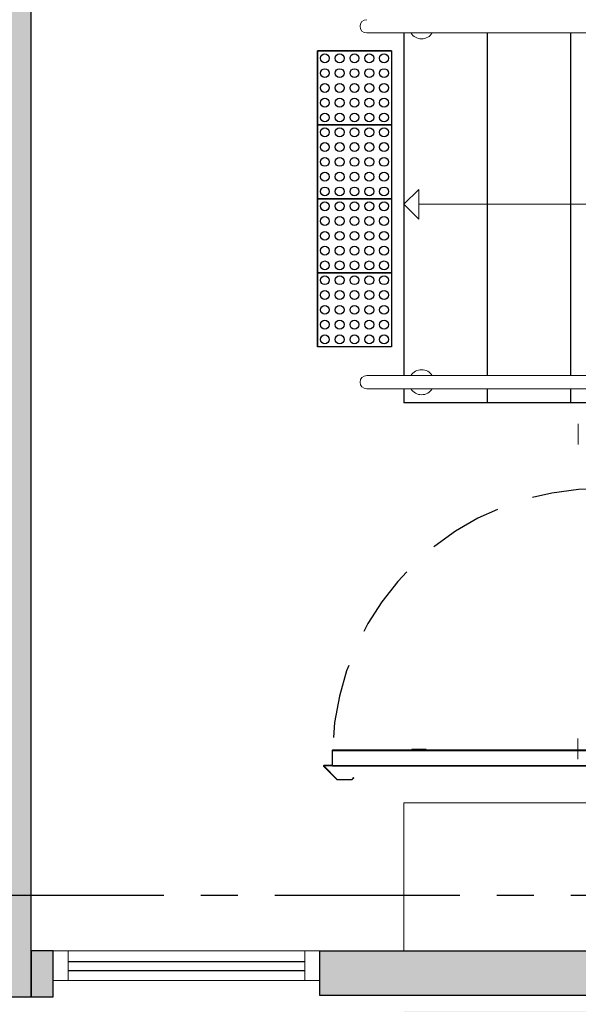
# Model space of a CAD drawing. Units: millimetres. Extents: x 2343 to 3816, y 1209 to 2939.
# Drawn here: x 2706 to 2708, y 2181 to 2184 of the extents above; entities that cross this region are included whole.
import ezdxf

# ---------------------------------------------------------------- set-up
doc = ezdxf.new("R2010")
doc.units = ezdxf.units.MM
for name, pattern in [('DASHED2', [0.375, 0.25, -0.125]), ('HIDDEN', [0.375, 0.25, -0.125]), ('LIN0', [0]), ('PL-POUSO-ARQ-EIXO$0$CENTER', [2, 1.25, -0.25, 0.25, -0.25])]:
    doc.linetypes.add(name, pattern=pattern)
for name, color, linetype in [('_ARQ_VISTA02', 2, 'Continuous'), ('ARQ-___-___-LIN-vistas0', 8, 'Continuous'), ('CONSTRUIR', 12, 'Continuous'), ('CONTINUA1', 1, 'Continuous'), ('cota', 1, 'Continuous'), ('EIXO$0$A-EIXOS-PRI', 252, 'PL-POUSO-ARQ-EIXO$0$CENTER'), ('OFC-MALL-ARQ-EX-1PV$0$A_HTC_1', 252, 'Continuous'), ('PROJECAO', 251, 'DASHED2'), ('S-DIVC', 142, 'Continuous')]:
    doc.layers.add(name, color=color, linetype=linetype)
for name, color, linetype, lineweight in [('Alvenaria', 5, 'Continuous', 30), ('AM_0', 7, 'Continuous', 30), ('MURO', 3, 'LIN0', 9), ('ÁRVORE', 92, 'Continuous', 15)]:
    doc.layers.add(name, color=color, linetype=linetype, lineweight=lineweight)

# ---------------------------------------------------------------- blocks, each defined once
blk = doc.blocks.new('A$C4A2A349F')
at = {"layer": 'ARQ-___-___-LIN-vistas0'}
for p, q in [((0, 0), (0, 0.25)), ((0, 0.25), (0.25, 0.25)), ((0.25, 0.25), (0, 0.25)), ((0.25, 0), (0.25, 0.25)), ((0.25, 0.25), (0.25, 0)), ((0.25, 0), (0, 0))]:
    blk.add_line(p, q, dxfattribs=at)
for centre in [(0.025, 0.225), (0.075, 0.225), (0.125, 0.225), (0.175, 0.225), (0.225, 0.225), (0.025, 0.175), (0.075, 0.175), (0.125, 0.175), (0.175, 0.175), (0.225, 0.175), (0.025, 0.125), (0.075, 0.125), (0.125, 0.125), (0.175, 0.125), (0.225, 0.125), (0.025, 0.075), (0.075, 0.075), (0.125, 0.075), (0.175, 0.075), (0.225, 0.075), (0.025, 0.025), (0.075, 0.025), (0.125, 0.025), (0.175, 0.025), (0.225, 0.025)]:
    blk.add_circle(centre, 0.015, dxfattribs=at)

msp = doc.modelspace()

# ---------------------------------------------------------------- hatches: boundary and pattern name
at = {"layer": 'PROJECAO', "lineweight": 0}
h = msp.add_hatch(color=252, dxfattribs=at)
h.dxf.hatch_style = 1
h.paths.add_polyline_path([(2706.0437, 2181.0975), (2706.0437, 2184.4475), (2705.8937, 2184.4475), (2705.8937, 2181.2475), (2701.5787, 2181.2475), (2701.4537, 2181.2475), (2697.3287, 2181.2475), (2697.2637, 2181.2475), (2697.2637, 2189.1475), (2705.5787, 2189.1475), (2709.7282, 2189.1475), (2709.7282, 2189.2975), (2708.6673, 2189.2975), (2697.1137, 2189.2975), (2697.1137, 2189.1475), (2697.1137, 2188.6475), (2697.1137, 2181.7475), (2697.1137, 2181.2475), (2697.1137, 2181.0975), (2697.4537, 2181.0975)])
at = {"layer": 'S-DIVC'}
h = msp.add_hatch(color=256, dxfattribs=at)
h.dxf.hatch_style = 1
h.paths.add_polyline_path([(2706.1188, 2181.2525), (2706.0437, 2181.2525), (2706.0437, 2181.0975), (2706.1188, 2181.0975)])
h = msp.add_hatch(color=256, dxfattribs=at)
h.dxf.hatch_style = 1
h.paths.add_polyline_path([(2709.5537, 2181.2525), (2709.3537, 2181.2525), (2707.0188, 2181.2525), (2707.0188, 2181.1025), (2709.5537, 2181.1025)])
at = {"layer": 'ÁRVORE'}
h = msp.add_hatch(dxfattribs=at)
h.set_pattern_fill('AR-SAND', color=256, scale=0.005, angle=96.13599)
h.paths.add_polyline_path([(2734.5556, 2180.4725), (2734.5556, 2181.0475), (2721.5527, 2181.0475), (2721.5527, 2175.7199), (2734.5556, 2175.72)])
h.paths.add_polyline_path([(2730.3457, 2178.843, -1.358284), (2731.574, 2179.6731, -1.358284), (2732.7472, 2178.7669, -1.352728), (2732.2431, 2177.3709, -1.355024), (2730.7603, 2177.4179, -1.352728)], flags=16)
edge = h.paths.add_edge_path()
edge.add_line((2737.7189, 2169.2921), (2736.9189, 2169.2921))
edge.add_line((2736.9189, 2169.2921), (2736.8689, 2169.2921))
edge.add_line((2736.8689, 2169.2921), (2736.8689, 2168.2921))
edge.add_line((2736.8689, 2168.2921), (2736.7189, 2168.2921))
edge.add_line((2736.7189, 2168.2921), (2736.7189, 2172.17))
edge.add_line((2736.7189, 2172.17), (2734.5556, 2172.17))
edge.add_line((2734.5556, 2172.17), (2716.9183, 2172.1699))
edge.add_line((2716.9183, 2172.1699), (2716.9183, 2160.214))
edge.add_arc((2640.0596, 1738.0211), 429.1318, 78.119617, 79.682496, ccw=False)
edge.add_arc((2715.0154, 2193.1372), 37.6384, 290.8384, 294.53135)
edge.add_spline(control_points=[(2730.6427, 2158.8963), (2731.1728, 2159.1367), (2731.7014, 2159.3764), (2732.8095, 2159.9273), (2733.3822, 2160.2438), (2734.4245, 2160.9605), (2734.889, 2161.3651), (2735.7494, 2162.3093), (2736.1382, 2162.8539), (2736.9823, 2164.3079), (2737.3833, 2165.2688), (2737.7189, 2166.2921)], knot_values=[5.643216, 5.643216, 5.643216, 5.643216, 7.337053, 7.337053, 9.321152, 9.321152, 11.305251, 11.305251, 13.450769, 13.450769, 16.601107, 16.601107, 16.601107, 16.601107], degree=3, periodic=0)
edge.add_line((2737.7189, 2166.2921), (2737.7189, 2169.2921))
h.paths.add_polyline_path([(2735.2056, 2167.9227), (2735.2045, 2167.9189), (2735.2072, 2167.9174)], flags=16)
h.paths.add_polyline_path([(2734.536, 2169.0474), (2734.383, 2169.8788), (2734.3925, 2169.8727), (2734.3856, 2169.8643), (2734.536, 2169.0474), (2735.3326, 2169.3129), (2735.3367, 2169.3182), (2735.3361, 2169.3141), (2734.536, 2169.0474), (2734.598, 2168.97), (2734.6111, 2168.9659), (2734.6089, 2168.9563), (2734.536, 2169.0474), (2734.0311, 2168.61), (2734.0321, 2168.6043), (2734.023, 2168.603)], flags=16)
h.paths.add_polyline_path([(2723.7016, 2164.3349), (2723.7005, 2164.3312), (2723.7032, 2164.3296)], flags=16)
h.paths.add_polyline_path([(2723.8327, 2165.7305), (2723.8321, 2165.7263), (2723.032, 2165.4596), (2723.094, 2165.3822), (2723.1071, 2165.3781), (2723.1049, 2165.3686), (2723.032, 2165.4596), (2722.5271, 2165.0223), (2722.5281, 2165.0165), (2722.519, 2165.0152), (2723.032, 2165.4596), (2722.879, 2166.291), (2722.8885, 2166.2849), (2722.8816, 2166.2766), (2723.032, 2165.4596), (2723.8286, 2165.7252)], flags=16)
h.paths.add_polyline_path([(2716.9183, 2172.1699), (2711.4537, 2172.1699), (2711.4537, 2181.0475), (2707.3037, 2181.0475), (2707.3037, 2177.1525), (2705.7037, 2177.1525), (2699.2287, 2177.1525), (2699.2287, 2176.877), (2699.9916, 2176.877), (2699.9916, 2176.077), (2699.2287, 2176.077), (2699.2287, 2163.2442), (2699.3397, 2162.9182, 0.261513), (2705.8988, 2157.0338), (2704.8146, 2162.2391, -0.00715), (2716.9183, 2160.214)])
h.paths.add_polyline_path([(2706.435, 2166.6591), (2706.4338, 2166.6553), (2706.4366, 2166.6538)], flags=16)
h.paths.add_polyline_path([(2709.668, 2168.7114, -1.352728), (2709.2534, 2170.1365, -1.358284), (2710.4817, 2170.9666, -1.358284), (2711.6549, 2170.0604, -1.352728), (2711.1508, 2168.6643, -1.355024)], flags=16)
h.paths.add_polyline_path([(2705.7653, 2167.7838), (2705.2604, 2167.3464), (2705.2614, 2167.3407), (2705.2523, 2167.3394), (2705.7653, 2167.7838), (2705.6123, 2168.6152), (2705.6218, 2168.6091), (2705.615, 2168.6007), (2705.7653, 2167.7838), (2706.5619, 2168.0493), (2706.5661, 2168.0546), (2706.5655, 2168.0505), (2705.7653, 2167.7838), (2705.8273, 2167.7064), (2705.8404, 2167.7023), (2705.8382, 2167.6928)], flags=16)
h.paths.add_polyline_path([(2704.4554, 2161.1552), (2704.4542, 2161.1514), (2704.457, 2161.1499)], flags=16)
h.paths.add_polyline_path([(2704.5865, 2162.5507), (2704.5859, 2162.5466), (2703.7857, 2162.2799), (2703.8477, 2162.2025), (2703.8609, 2162.1984), (2703.8586, 2162.1889), (2703.7857, 2162.2799), (2703.2809, 2161.8425), (2703.2819, 2161.8368), (2703.2727, 2161.8355), (2703.7857, 2162.2799), (2703.6327, 2163.1113), (2703.6422, 2163.1052), (2703.6354, 2163.0968), (2703.7857, 2162.2799), (2704.5824, 2162.5454)], flags=16)
h.paths.add_polyline_path([(2716.4618, 2161.4696), (2716.4606, 2161.4658), (2716.4634, 2161.4643)], flags=16)
h.paths.add_polyline_path([(2715.7922, 2162.5943), (2715.6391, 2163.4257), (2715.6486, 2163.4196), (2715.6418, 2163.4112), (2715.7922, 2162.5943), (2715.8541, 2162.5169), (2715.8673, 2162.5128), (2715.865, 2162.5032), (2715.7922, 2162.5943), (2715.2873, 2162.1569), (2715.2883, 2162.1512), (2715.2791, 2162.1498)], flags=16)
h.paths.add_polyline_path([(2709.0916, 2176.077), (2709.0916, 2176.877), (2709.8916, 2176.877), (2709.8916, 2176.077)], flags=16)
h.paths.add_polyline_path([(2710.1916, 2176.077), (2710.1916, 2176.877), (2710.9916, 2176.877), (2710.9916, 2176.077)], flags=16)
h.paths.add_polyline_path([(2708.7916, 2176.077), (2707.9916, 2176.077), (2707.9916, 2176.877), (2708.7916, 2176.877)], flags=16)
h.paths.add_polyline_path([(2707.6916, 2176.077), (2706.8916, 2176.077), (2706.8916, 2176.877), (2707.6916, 2176.877)], flags=16)
h.paths.add_polyline_path([(2706.5916, 2176.077), (2705.7916, 2176.077), (2705.7916, 2176.877), (2706.5916, 2176.877)], flags=16)
h.paths.add_polyline_path([(2705.4916, 2176.077), (2704.6916, 2176.077), (2704.6916, 2176.877), (2705.4916, 2176.877)], flags=16)
h.paths.add_polyline_path([(2704.3916, 2176.077), (2703.5916, 2176.077), (2703.5916, 2176.877), (2704.3916, 2176.877)], flags=16)
h.paths.add_polyline_path([(2703.2916, 2176.077), (2702.4916, 2176.077), (2702.4916, 2176.877), (2703.2916, 2176.877)], flags=16)
h.paths.add_polyline_path([(2702.1916, 2176.077), (2701.3916, 2176.077), (2701.3916, 2176.877), (2702.1916, 2176.877)], flags=16)
h.paths.add_polyline_path([(2701.0916, 2176.077), (2700.2916, 2176.077), (2700.2916, 2176.877), (2701.0916, 2176.877)], flags=16)
h.paths.add_polyline_path([(2699.2287, 2176.077), (2699.1916, 2176.077), (2699.1916, 2176.877), (2699.2287, 2176.877), (2699.2287, 2177.1525), (2697.4537, 2177.1525), (2697.4537, 2181.0525), (2697.4537, 2181.0975), (2697.1137, 2181.0975), (2697.1137, 2181.2475), (2697.1137, 2181.3472), (2693.6999, 2181.3472), (2693.6999, 2185.0128), (2693.3287, 2184.8271), (2693.3287, 2185.5271), (2693.3287, 2185.5621), (2691.6341, 2185.5621), (2699.2287, 2163.2442)])
h.paths.add_polyline_path([(2698.6505, 2172.3642), (2698.6493, 2172.3604), (2698.6521, 2172.3589)], flags=16)
h.paths.add_polyline_path([(2697.9808, 2173.4889), (2697.4759, 2173.0515), (2697.4769, 2173.0458), (2697.4678, 2173.0445), (2697.9808, 2173.4889), (2697.8278, 2174.3203), (2697.8373, 2174.3142), (2697.8305, 2174.3058), (2697.9808, 2173.4889), (2698.0428, 2173.4115), (2698.0559, 2173.4074), (2698.0537, 2173.3979)], flags=16)
h.paths.add_polyline_path([(2698.0916, 2176.077), (2698.0916, 2176.877), (2698.8916, 2176.877), (2698.8916, 2176.077)], flags=16)
h.paths.add_polyline_path([(2697.7916, 2176.077), (2696.9916, 2176.077), (2697.2916, 2176.877), (2697.7916, 2176.877)], flags=16)
h.paths.add_polyline_path([(2696.6916, 2176.077), (2696.1916, 2176.077), (2696.1916, 2176.577), (2696.9916, 2176.877)], flags=16)
h.paths.add_polyline_path([(2696.1916, 2176.877), (2696.1916, 2177.677), (2696.9916, 2177.677), (2696.9595, 2177.1753)], flags=16)
h.paths.add_polyline_path([(2696.9916, 2177.977), (2696.1916, 2177.977), (2696.1916, 2178.777), (2696.9916, 2178.777)], flags=16)
h.paths.add_polyline_path([(2696.9916, 2179.077), (2696.1916, 2179.077), (2696.1916, 2179.877), (2696.9916, 2179.877)], flags=16)
h.paths.add_polyline_path([(2696.9916, 2180.177), (2696.1916, 2180.177), (2696.1916, 2180.977), (2696.9916, 2180.977)], flags=16)
h.paths.add_polyline_path([(2693.3292, 2187.726), (2693.3211, 2187.7341), (2689.9459, 2191.1093), (2689.7535, 2191.0886), (2691.6341, 2185.5621), (2693.3292, 2185.5621)])
h.paths.add_polyline_path([(2693.6999, 2187.3552), (2693.3292, 2187.726), (2693.3292, 2185.5621), (2693.6999, 2185.5621)])
h.paths.add_polyline_path([(2693.6999, 2185.5621), (2693.3292, 2185.5621), (2693.3292, 2185.5269), (2693.6999, 2185.3415)])
h.paths.add_polyline_path([(2723.3278, 2180.897), (2724.2935, 2180.897), (2724.2935, 2181.017), (2723.3278, 2181.017)], flags=24)
h.paths.add_polyline_path([(2727.3278, 2180.897), (2728.2935, 2180.897), (2728.2935, 2181.017), (2727.3278, 2181.017)], flags=24)
h.paths.add_polyline_path([(2731.2778, 2180.897), (2732.2435, 2180.897), (2732.2435, 2181.017), (2731.2778, 2181.017)], flags=24)
h.paths.add_polyline_path([(2693.0456, 2187.6127), (2693.0456, 2184.7274), (2693.3341, 2184.7274), (2693.3341, 2187.6127)], flags=9)

# ---------------------------------------------------------------- linework, layer by layer
at = {"color": 7, "linetype": 'Continuous', "lineweight": 15}
for p, q in [((2707.8922, 2182.964), (2707.8922, 2183.0342)), ((2707.8916, 2181.9006), (2707.8916, 2181.9708)), ((2707.3304, 2181.9343), (2707.379, 2181.9343)), ((2707.3304, 2181.9328), (2707.3304, 2181.9343)), ((2707.0626, 2181.9294), (2707.0617, 2181.9294)), ((2707.0617, 2181.8803), (2707.0617, 2181.9294)), ((2707.0626, 2181.9324), (2707.9854, 2181.9324)), ((2707.0626, 2181.9324), (2707.0626, 2181.9299)), ((2707.0626, 2181.9299), (2707.0626, 2181.8788)), ((2707.3304, 2181.9328), (2707.379, 2181.9328)), ((2707.0338, 2181.8766), (2707.0328, 2181.8755)), ((2707.0328, 2181.8755), (2707.0771, 2181.8312)), ((2707.0338, 2181.8766), (2707.0782, 2181.8322)), ((2707.0626, 2181.8798), (2707.0345, 2181.8798)), ((2707.0345, 2181.8783), (2707.0345, 2181.8798)), ((2707.0626, 2181.8783), (2707.0345, 2181.8783)), ((2707.0617, 2181.8803), (2707.0626, 2181.8803)), ((2707.0626, 2181.8788), (2707.0626, 2181.8763)), ((2707.0626, 2181.8763), (2707.9854, 2181.8763)), ((2707.1272, 2181.8322), (2707.1336, 2181.8386)), ((2707.1347, 2181.8375), (2707.1283, 2181.8312)), ((2707.1336, 2181.8386), (2707.1347, 2181.8375)), ((2707.0782, 2181.8322), (2707.0771, 2181.8312)), ((2707.0789, 2181.8319), (2707.0789, 2181.8304)), ((2707.0789, 2181.8319), (2707.1265, 2181.8319)), ((2707.0789, 2181.8304), (2707.1265, 2181.8304)), ((2707.1265, 2181.8319), (2707.1265, 2181.8304)), ((2707.1272, 2181.8322), (2707.1283, 2181.8312))]:
    msp.add_line(p, q, dxfattribs=at)
at = {"color": 7, "lineweight": 0}
msp.add_line((2707.3037, 2181.7525), (2707.3037, 2181.2525), dxfattribs=at)
at = {"color": 7, "linetype": 'Continuous', "lineweight": 15, "flags": 128}
msp.add_lwpolyline([(2707.3314, 2181.9324), (2707.331, 2181.9327), (2707.3304, 2181.9328)], dxfattribs=at)
at = {"color": 7, "linetype": 'Continuous', "lineweight": 15}
for centre, radius, start, end in [((2707.0641, 2181.9294), 0.00241, 128.6822, 180), ((2707.0345, 2181.8773), 0.00251, 90, 225), ((2707.0345, 2181.8773), 0.001, 90, 225), ((2707.0789, 2181.8329), 0.00251, 225, 270), ((2707.0789, 2181.8329), 0.001, 225, 270), ((2707.1265, 2181.8329), 0.001, 270, 315), ((2707.1265, 2181.8329), 0.00251, 270, 315)]:
    msp.add_arc(centre, radius, start, end, dxfattribs=at)
at = {"layer": '_ARQ_VISTA02', "lineweight": 5}
for p, q in [((2706.1188, 2181.2525), (2707.0188, 2181.2525)), ((2706.1188, 2181.2525), (2706.1188, 2181.1525)), ((2706.1688, 2181.1525), (2706.1688, 2181.2525)), ((2706.9688, 2181.2525), (2707.0188, 2181.2525)), ((2706.9688, 2181.1525), (2706.9688, 2181.2525)), ((2706.9688, 2181.2525), (2706.9688, 2181.1525)), ((2706.9688, 2181.2525), (2707.0188, 2181.2525)), ((2707.0188, 2181.2525), (2707.0188, 2181.1525)), ((2707.0188, 2181.1525), (2707.0188, 2181.2525)), ((2706.1188, 2181.1525), (2707.0188, 2181.1525)), ((2707.0188, 2181.1525), (2706.9688, 2181.1525)), ((2706.9688, 2181.1525), (2707.0188, 2181.1525))]:
    msp.add_line(p, q, dxfattribs=at)
at = {"layer": 'Alvenaria', "color": 7, "lineweight": 0}
msp.add_line((2709.3537, 2181.7525), (2707.3037, 2181.7525), dxfattribs=at)
at = {"layer": 'Alvenaria'}
for p, q in [((2707.0188, 2181.2525), (2709.5537, 2181.2525)), ((2707.0188, 2181.2525), (2707.0188, 2181.1025)), ((2707.0188, 2181.1025), (2709.5537, 2181.1025))]:
    msp.add_line(p, q, dxfattribs=at)
msp.add_lwpolyline([(2705.8937, 2181.2475), (2697.3287, 2181.2475), (2697.2637, 2181.2475), (2697.2637, 2189.1475), (2705.5787, 2189.1475), (2709.7282, 2189.1475), (2709.7282, 2189.2975), (2708.6673, 2189.2975), (2697.1137, 2189.2975), (2697.1137, 2189.1475), (2697.1137, 2188.6475), (2697.1137, 2181.7475), (2697.1137, 2181.2475), (2697.1137, 2181.0975), (2697.4537, 2181.0975), (2706.0437, 2181.0975), (2706.0437, 2184.4475), (2705.8937, 2184.4475)], dxfattribs=at)
msp.add_lwpolyline([(2706.0437, 2181.0975), (2706.1188, 2181.0975), (2706.1188, 2181.2525), (2706.0437, 2181.2525)], close=True, dxfattribs=at)
at = {"layer": 'AM_0'}
for p, q in [((2707.0626, 2181.9299), (2707.9854, 2181.9299)), ((2707.0626, 2181.8788), (2707.9854, 2181.8788))]:
    msp.add_line(p, q, dxfattribs=at)
at = {"layer": 'CONSTRUIR', "color": 7, "lineweight": 0}
for p, q in [((2707.3037, 2183.776), (2707.3537, 2183.826)), ((2707.3537, 2183.776), (2707.3537, 2183.826)), ((2707.3037, 2183.776), (2707.3537, 2183.726)), ((2709.2724, 2183.776), (2707.3537, 2183.776)), ((2707.3537, 2183.776), (2707.3537, 2183.726))]:
    msp.add_line(p, q, dxfattribs=at)
at = {"layer": 'CONTINUA1', "linetype": 'HIDDEN'}
msp.add_arc((2707.9687, 2181.9085), 0.9065, 88.9441, 178.4862, dxfattribs=at)
at = {"layer": 'cota'}
for p, q in [((2707.3037, 2184.355), (2707.3037, 2183.1969)), ((2707.5849, 2184.355), (2707.5849, 2183.1969)), ((2707.8662, 2184.355), (2707.8662, 2183.1969)), ((2707.3037, 2183.1521), (2707.3037, 2183.1044)), ((2707.5849, 2183.1521), (2707.5849, 2183.1044)), ((2707.8662, 2183.1521), (2707.8662, 2183.1044)), ((2708.2892, 2183.1044), (2707.3037, 2183.1044))]:
    msp.add_line(p, q, dxfattribs=at)
at = {"layer": 'EIXO$0$A-EIXOS-PRI', "ltscale": 0.5}
msp.add_line((2682.8673, 2181.4401), (2740.3208, 2181.4423), dxfattribs=at)
at = {"layer": 'MURO', "elevation": 0}
for points in [[(2709.4969, 2184.355), (2707.1777, 2184.355)], [(2709.4969, 2183.1969), (2707.1777, 2183.1969)], [(2707.1777, 2183.1521), (2709.4969, 2183.1521)]]:
    msp.add_lwpolyline(points, dxfattribs=at)
at = {"layer": 'MURO'}
for centre, radius, start, end in [((2707.1777, 2184.3774), 0.0224, 90, 270), ((2707.3633, 2184.3774), 0.0424, 211.8893, 328.1108), ((2707.3633, 2183.1745), 0.0424, 31.8892, 148.1107), ((2707.1777, 2183.1745), 0.0224, 90, 270), ((2707.3633, 2183.1745), 0.0424, 211.8892, 328.1107)]:
    msp.add_arc(centre, radius, start, end, dxfattribs=at)
at = {"layer": 'OFC-MALL-ARQ-EX-1PV$0$A_HTC_1'}
for p, q in [((2706.1688, 2181.2162), (2706.9688, 2181.2162)), ((2706.1688, 2181.1862), (2706.9688, 2181.1862))]:
    msp.add_line(p, q, dxfattribs=at)

# ---------------------------------------------------------------- block references
at = {"layer": 'ARQ-___-___-LIN-vistas0', "extrusion": (1.30828e-09, -1.67271e-09, 1), "rotation": 89.99999999999999}
for p in [(2707.2614, 2184.0442, 0), (2707.2614, 2183.7942, 0), (2707.2614, 2183.5442, 0), (2707.2614, 2183.2942, 0)]:
    msp.add_blockref('A$C4A2A349F', p, dxfattribs=at)

doc.saveas('drawing.dxf')
